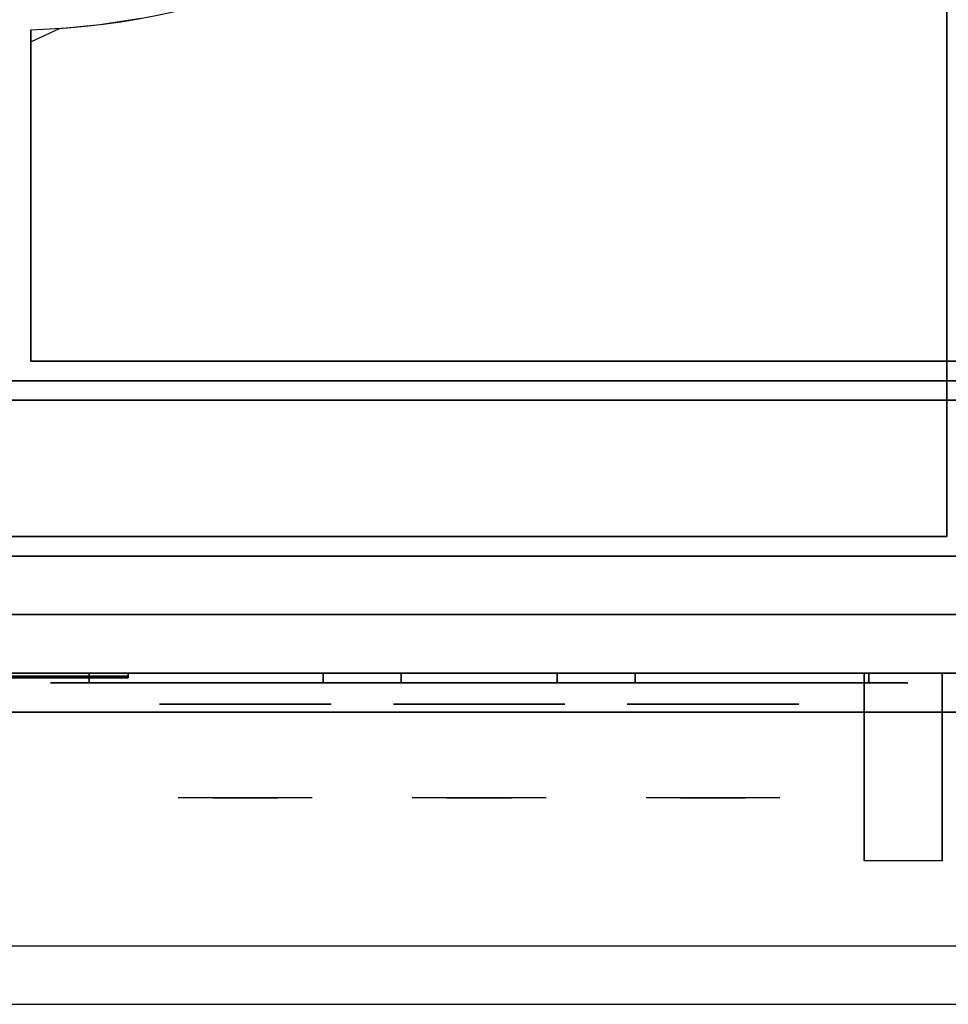
# Model space of a CAD drawing. Extents: x -82 to 82, y -45 to 45.
# Drawn here: x -42 to -30, y -45 to -32 of the extents above; entities that cross this region are included whole.
import ezdxf

# ---------------------------------------------------------------- set-up
doc = ezdxf.new("R2010")
doc.units = 0
for name, color, linetype in [('3D', 254, 'CONTINUOUS'), ('3D-BLACK', 250, 'CONTINUOUS'), ('3D-CASTIRON', 251, 'CONTINUOUS'), ('3D-CHROME', 254, 'CONTINUOUS'), ('3D-FLAT', 7, 'CONTINUOUS'), ('3D-LOGO-SS', 4, 'CONTINUOUS'), ('3D-NON', 43, 'CONTINUOUS'), ('3D-VHC', 1, 'CONTINUOUS')]:
    doc.layers.add(name, color=color, linetype=linetype)

msp = doc.modelspace()

# ---------------------------------------------------------------- linework, layer by layer
at = {"layer": '3D', "extrusion": (1, 0, 0)}
msp.add_arc((-44.886, 19.744, -31.112), 4.902, 32.4662, 62.8207, dxfattribs=at)
at = {"layer": '3D', "invisible_edges": 1}
msp.add_3dface([(-24.15, -44.25, 36), (-59.95, -44.25, 36), (-59.95, -45, 35.25), (-24.15, -45, 35.25)], dxfattribs=at)
at = {"layer": '3D-BLACK', "extrusion": (0, 1, 0)}
for centre, start, end in [((41.05, 30.5, -40.875), 270, 90), ((38.05, 30.5, -40.875), 270, 90), ((37.05, 30.5, -40.875), 90, 270), ((35.05, 30.5, -40.875), 270, 90), ((34.05, 30.5, -40.875), 90, 270), ((31.05, 30.5, -40.875), 90, 270)]:
    msp.add_arc(centre, 0.5, start, end, dxfattribs=at)
at = {"layer": '3D-BLACK'}
for points in [[(-46.55, -40.79, 11.96), (-40.55, -40.79, 11.96), (-40.55, -40.79, 13.04), (-46.55, -40.79, 13.04)], [(-37.05, -40.875, 30), (-37.05, -40.75, 30), (-41.05, -40.75, 30), (-41.05, -40.875, 30)], [(-41.05, -40.875, 31), (-41.05, -40.75, 31), (-37.05, -40.75, 31), (-37.05, -40.875, 31)], [(-34.05, -40.875, 30), (-34.05, -40.75, 30), (-38.05, -40.75, 30), (-38.05, -40.875, 30)], [(-38.05, -40.875, 31), (-38.05, -40.75, 31), (-34.05, -40.75, 31), (-34.05, -40.875, 31)], [(-31.05, -40.875, 30), (-31.05, -40.75, 30), (-35.05, -40.75, 30), (-35.05, -40.875, 30)], [(-35.05, -40.875, 31), (-35.05, -40.75, 31), (-31.05, -40.75, 31), (-31.05, -40.875, 31)]]:
    msp.add_3dface(points, dxfattribs=at)
at = {"layer": '3D-BLACK', "invisible_edges": 15}
for points in [[(-36.55, -40.875, 30.5), (-36.617, -40.875, 30.25), (-41.483, -40.875, 30.25), (-41.55, -40.875, 30.5)], [(-36.617, -40.875, 30.75), (-36.55, -40.875, 30.5), (-41.55, -40.875, 30.5), (-41.483, -40.875, 30.75)], [(-36.617, -40.875, 30.25), (-36.8, -40.875, 30.067), (-41.3, -40.875, 30.067), (-41.483, -40.875, 30.25)], [(-36.8, -40.875, 30.933), (-36.617, -40.875, 30.75), (-41.483, -40.875, 30.75), (-41.3, -40.875, 30.933)], [(-36.8, -40.875, 30.067), (-37.05, -40.875, 30), (-41.05, -40.875, 30), (-41.3, -40.875, 30.067)], [(-37.05, -40.875, 31), (-36.8, -40.875, 30.933), (-41.3, -40.875, 30.933), (-41.05, -40.875, 31)], [(-33.55, -40.875, 30.5), (-33.617, -40.875, 30.25), (-38.483, -40.875, 30.25), (-38.55, -40.875, 30.5)], [(-33.617, -40.875, 30.75), (-33.55, -40.875, 30.5), (-38.55, -40.875, 30.5), (-38.483, -40.875, 30.75)], [(-33.617, -40.875, 30.25), (-33.8, -40.875, 30.067), (-38.3, -40.875, 30.067), (-38.483, -40.875, 30.25)], [(-33.8, -40.875, 30.933), (-33.617, -40.875, 30.75), (-38.483, -40.875, 30.75), (-38.3, -40.875, 30.933)], [(-33.8, -40.875, 30.067), (-34.05, -40.875, 30), (-38.05, -40.875, 30), (-38.3, -40.875, 30.067)], [(-34.05, -40.875, 31), (-33.8, -40.875, 30.933), (-38.3, -40.875, 30.933), (-38.05, -40.875, 31)], [(-30.55, -40.875, 30.5), (-30.617, -40.875, 30.25), (-35.483, -40.875, 30.25), (-35.55, -40.875, 30.5)], [(-30.617, -40.875, 30.75), (-30.55, -40.875, 30.5), (-35.55, -40.875, 30.5), (-35.483, -40.875, 30.75)], [(-30.617, -40.875, 30.25), (-30.8, -40.875, 30.067), (-35.3, -40.875, 30.067), (-35.483, -40.875, 30.25)], [(-30.8, -40.875, 30.933), (-30.617, -40.875, 30.75), (-35.483, -40.875, 30.75), (-35.3, -40.875, 30.933)], [(-30.8, -40.875, 30.067), (-31.05, -40.875, 30), (-35.05, -40.875, 30), (-35.3, -40.875, 30.067)], [(-31.05, -40.875, 31), (-30.8, -40.875, 30.933), (-35.3, -40.875, 30.933), (-35.05, -40.875, 31)]]:
    msp.add_3dface(points, dxfattribs=at)
at = {"layer": '3D-CASTIRON'}
msp.add_arc((-42.05, -23.25, 35), 9.25, 271.5487, 0, dxfattribs=at)
for points in [[(-24.05, -10, 35), (-60.05, -10, 35), (-60.05, -37, 35), (-24.05, -37, 35)], [(-41.8, -32.497, 35), (-41.8, -32.497, 36), (-41.8, -36.75, 36), (-41.8, -36.75, 35)], [(-41.8, -36.75, 35), (-41.8, -36.75, 36), (-24.3, -36.75, 36), (-24.3, -36.75, 35)]]:
    msp.add_3dface(points, dxfattribs=at)
at = {"layer": '3D-CASTIRON', "invisible_edges": 10}
for points in [[(-40.909, -32.429, 36), (-40.391, -32.35, 36), (-24.3, -32.18, 36), (-24.3, -32.547, 36)], [(-41.431, -32.479, 36), (-40.909, -32.429, 36), (-24.3, -32.547, 36), (-24.3, -32.914, 36)], [(-41.8, -32.652, 36), (-41.431, -32.479, 36), (-24.3, -32.914, 36), (-24.3, -33.281, 36)], [(-41.8, -33.177, 36), (-41.8, -32.652, 36), (-24.3, -33.281, 36), (-24.3, -33.648, 36)], [(-41.8, -33.701, 36), (-41.8, -33.177, 36), (-24.3, -33.648, 36), (-24.3, -34.016, 36)], [(-41.8, -34.226, 36), (-41.8, -33.701, 36), (-24.3, -34.016, 36), (-24.3, -34.383, 36)], [(-41.8, -36.75, 36), (-41.8, -34.226, 36), (-24.3, -34.383, 36), (-24.3, -36.75, 36)]]:
    msp.add_3dface(points, dxfattribs=at)
at = {"layer": '3D-CHROME', "extrusion": (0, -1, 0)}
for centre in [(-39.05, 30.5, 41.15), (-36.05, 30.5, 41.15), (-33.05, 30.5, 41.15)]:
    msp.add_circle(centre, 1.1, dxfattribs=at)
for centre, start, end in [((-39.05, 30.5, 40.875), 180, 0), ((-39.05, 30.5, 40.875), 0, 180), ((-36.05, 30.5, 40.875), 180, 0), ((-36.05, 30.5, 40.875), 0, 180), ((-33.05, 30.5, 40.875), 180, 0), ((-33.05, 30.5, 40.875), 0, 180)]:
    msp.add_arc(centre, 0.2, start, end, dxfattribs=at)
at = {"layer": '3D-CHROME', "extrusion": (0, 1, 0)}
for centre, radius, start, end in [((39.05, 30.5, -42.35), 1.1, 218.6926, 321.3074), ((40.227, 30.805, -42.35), 1.042, 136.8322, 252.2226), ((39.05, 30.5, -42.35), 1.1, 67.7474, 112.2526), ((37.873, 30.805, -42.35), 1.042, 287.7774, 43.1678), ((36.05, 30.5, -42.35), 1.1, 218.6926, 321.3074), ((37.227, 30.805, -42.35), 1.042, 136.8322, 252.2226), ((36.05, 30.5, -42.35), 1.1, 67.7474, 112.2526), ((34.873, 30.805, -42.35), 1.042, 287.7774, 43.1678), ((33.05, 30.5, -42.35), 1.1, 218.6926, 321.3074), ((34.227, 30.805, -42.35), 1.042, 136.8322, 252.2226), ((33.05, 30.5, -42.35), 1.1, 67.7474, 112.2526), ((31.873, 30.805, -42.35), 1.042, 287.7774, 43.1678)]:
    msp.add_arc(centre, radius, start, end, dxfattribs=at)
at = {"layer": '3D-CHROME', "invisible_edges": 15}
for points in [[(-39.408, -42.35, 29.77), (-39.668, -42.35, 29.59), (-39.909, -42.35, 29.812), (-39.599, -42.35, 29.973)], [(-39.227, -42.35, 29.641), (-39.373, -42.35, 29.449), (-39.668, -42.35, 29.59), (-39.408, -42.35, 29.77)], [(-39.212, -42.35, 30.073), (-39.408, -42.35, 29.77), (-39.599, -42.35, 29.973), (-39.36, -42.35, 30.226)], [(-39.332, -42.35, 31.563), (-39.165, -42.35, 31.253), (-39.274, -42.35, 31.228), (-39.467, -42.35, 31.518)], [(-39.118, -42.35, 29.975), (-39.227, -42.35, 29.641), (-39.408, -42.35, 29.77), (-39.212, -42.35, 30.073)], [(-39.05, -42.35, 29.597), (-39.05, -42.35, 29.4), (-39.373, -42.35, 29.449), (-39.227, -42.35, 29.641)], [(-39.1, -42.35, 30.455), (-39.212, -42.35, 30.073), (-39.36, -42.35, 30.226), (-39.218, -42.35, 30.543)], [(-39.192, -42.35, 31.591), (-39.097, -42.35, 31.268), (-39.165, -42.35, 31.253), (-39.332, -42.35, 31.563)], [(-39.165, -42.35, 31.253), (-39.084, -42.35, 30.866), (-39.188, -42.35, 30.89), (-39.274, -42.35, 31.228)], [(-39.05, -42.35, 29.941), (-39.05, -42.35, 29.597), (-39.227, -42.35, 29.641), (-39.118, -42.35, 29.975)], [(-39.084, -42.35, 30.866), (-39.1, -42.35, 30.455), (-39.218, -42.35, 30.543), (-39.188, -42.35, 30.89)], [(-39.057, -42.35, 30.398), (-39.118, -42.35, 29.975), (-39.212, -42.35, 30.073), (-39.1, -42.35, 30.455)], [(-39.05, -42.35, 31.6), (-39.05, -42.35, 31.273), (-39.097, -42.35, 31.268), (-39.192, -42.35, 31.591)], [(-39.097, -42.35, 31.268), (-39.05, -42.35, 30.85), (-39.084, -42.35, 30.866), (-39.165, -42.35, 31.253)], [(-39.05, -42.35, 30.378), (-39.05, -42.35, 29.941), (-39.118, -42.35, 29.975), (-39.057, -42.35, 30.398)], [(-39.05, -42.35, 30.85), (-39.057, -42.35, 30.398), (-39.1, -42.35, 30.455), (-39.084, -42.35, 30.866)], [(-39.05, -42.35, 31.273), (-39.05, -42.35, 30.844), (-39.05, -42.35, 30.85), (-39.097, -42.35, 31.268)], [(-39.05, -42.35, 30.844), (-39.05, -42.35, 30.378), (-39.057, -42.35, 30.398), (-39.05, -42.35, 30.85)], [(-38.873, -42.35, 29.641), (-38.727, -42.35, 29.449), (-39.05, -42.35, 29.4), (-39.05, -42.35, 29.597)], [(-38.982, -42.35, 29.975), (-38.873, -42.35, 29.641), (-39.05, -42.35, 29.597), (-39.05, -42.35, 29.941)], [(-39.043, -42.35, 30.398), (-38.982, -42.35, 29.975), (-39.05, -42.35, 29.941), (-39.05, -42.35, 30.378)], [(-39.05, -42.35, 30.85), (-39.043, -42.35, 30.398), (-39.05, -42.35, 30.378), (-39.05, -42.35, 30.844)], [(-39.003, -42.35, 31.268), (-39.05, -42.35, 30.85), (-39.05, -42.35, 30.844), (-39.05, -42.35, 31.273)], [(-38.908, -42.35, 31.591), (-39.003, -42.35, 31.268), (-39.05, -42.35, 31.273), (-39.05, -42.35, 31.6)], [(-39.016, -42.35, 30.866), (-39, -42.35, 30.455), (-39.043, -42.35, 30.398), (-39.05, -42.35, 30.85)], [(-38.935, -42.35, 31.253), (-39.016, -42.35, 30.866), (-39.05, -42.35, 30.85), (-39.003, -42.35, 31.268)], [(-39, -42.35, 30.455), (-38.888, -42.35, 30.073), (-38.982, -42.35, 29.975), (-39.043, -42.35, 30.398)], [(-38.912, -42.35, 30.89), (-38.882, -42.35, 30.543), (-39, -42.35, 30.455), (-39.016, -42.35, 30.866)], [(-38.826, -42.35, 31.228), (-38.912, -42.35, 30.89), (-39.016, -42.35, 30.866), (-38.935, -42.35, 31.253)], [(-38.768, -42.35, 31.563), (-38.935, -42.35, 31.253), (-39.003, -42.35, 31.268), (-38.908, -42.35, 31.591)], [(-38.882, -42.35, 30.543), (-38.74, -42.35, 30.226), (-38.888, -42.35, 30.073), (-39, -42.35, 30.455)], [(-38.888, -42.35, 30.073), (-38.692, -42.35, 29.77), (-38.873, -42.35, 29.641), (-38.982, -42.35, 29.975)], [(-38.633, -42.35, 31.518), (-38.826, -42.35, 31.228), (-38.935, -42.35, 31.253), (-38.768, -42.35, 31.563)], [(-38.74, -42.35, 30.226), (-38.501, -42.35, 29.973), (-38.692, -42.35, 29.77), (-38.888, -42.35, 30.073)], [(-38.692, -42.35, 29.77), (-38.432, -42.35, 29.59), (-38.727, -42.35, 29.449), (-38.873, -42.35, 29.641)], [(-38.501, -42.35, 29.973), (-38.191, -42.35, 29.812), (-38.432, -42.35, 29.59), (-38.692, -42.35, 29.77)], [(-36.408, -42.35, 29.77), (-36.668, -42.35, 29.59), (-36.909, -42.35, 29.812), (-36.599, -42.35, 29.973)], [(-36.227, -42.35, 29.641), (-36.373, -42.35, 29.449), (-36.668, -42.35, 29.59), (-36.408, -42.35, 29.77)], [(-36.212, -42.35, 30.073), (-36.408, -42.35, 29.77), (-36.599, -42.35, 29.973), (-36.36, -42.35, 30.226)], [(-36.332, -42.35, 31.563), (-36.165, -42.35, 31.253), (-36.274, -42.35, 31.228), (-36.467, -42.35, 31.518)], [(-36.118, -42.35, 29.975), (-36.227, -42.35, 29.641), (-36.408, -42.35, 29.77), (-36.212, -42.35, 30.073)], [(-36.05, -42.35, 29.597), (-36.05, -42.35, 29.4), (-36.373, -42.35, 29.449), (-36.227, -42.35, 29.641)], [(-36.1, -42.35, 30.455), (-36.212, -42.35, 30.073), (-36.36, -42.35, 30.226), (-36.218, -42.35, 30.543)], [(-36.192, -42.35, 31.591), (-36.097, -42.35, 31.268), (-36.165, -42.35, 31.253), (-36.332, -42.35, 31.563)], [(-36.165, -42.35, 31.253), (-36.084, -42.35, 30.866), (-36.188, -42.35, 30.89), (-36.274, -42.35, 31.228)], [(-36.05, -42.35, 29.941), (-36.05, -42.35, 29.597), (-36.227, -42.35, 29.641), (-36.118, -42.35, 29.975)], [(-36.084, -42.35, 30.866), (-36.1, -42.35, 30.455), (-36.218, -42.35, 30.543), (-36.188, -42.35, 30.89)], [(-36.057, -42.35, 30.398), (-36.118, -42.35, 29.975), (-36.212, -42.35, 30.073), (-36.1, -42.35, 30.455)], [(-36.05, -42.35, 31.6), (-36.05, -42.35, 31.273), (-36.097, -42.35, 31.268), (-36.192, -42.35, 31.591)], [(-36.097, -42.35, 31.268), (-36.05, -42.35, 30.85), (-36.084, -42.35, 30.866), (-36.165, -42.35, 31.253)], [(-36.05, -42.35, 30.378), (-36.05, -42.35, 29.941), (-36.118, -42.35, 29.975), (-36.057, -42.35, 30.398)], [(-36.05, -42.35, 30.85), (-36.057, -42.35, 30.398), (-36.1, -42.35, 30.455), (-36.084, -42.35, 30.866)], [(-36.05, -42.35, 31.273), (-36.05, -42.35, 30.844), (-36.05, -42.35, 30.85), (-36.097, -42.35, 31.268)], [(-36.05, -42.35, 30.844), (-36.05, -42.35, 30.378), (-36.057, -42.35, 30.398), (-36.05, -42.35, 30.85)], [(-35.873, -42.35, 29.641), (-35.727, -42.35, 29.449), (-36.05, -42.35, 29.4), (-36.05, -42.35, 29.597)], [(-35.982, -42.35, 29.975), (-35.873, -42.35, 29.641), (-36.05, -42.35, 29.597), (-36.05, -42.35, 29.941)], [(-36.043, -42.35, 30.398), (-35.982, -42.35, 29.975), (-36.05, -42.35, 29.941), (-36.05, -42.35, 30.378)], [(-36.05, -42.35, 30.85), (-36.043, -42.35, 30.398), (-36.05, -42.35, 30.378), (-36.05, -42.35, 30.844)], [(-36.003, -42.35, 31.268), (-36.05, -42.35, 30.85), (-36.05, -42.35, 30.844), (-36.05, -42.35, 31.273)], [(-35.908, -42.35, 31.591), (-36.003, -42.35, 31.268), (-36.05, -42.35, 31.273), (-36.05, -42.35, 31.6)], [(-36.016, -42.35, 30.866), (-36, -42.35, 30.455), (-36.043, -42.35, 30.398), (-36.05, -42.35, 30.85)], [(-35.935, -42.35, 31.253), (-36.016, -42.35, 30.866), (-36.05, -42.35, 30.85), (-36.003, -42.35, 31.268)], [(-36, -42.35, 30.455), (-35.888, -42.35, 30.073), (-35.982, -42.35, 29.975), (-36.043, -42.35, 30.398)], [(-35.912, -42.35, 30.89), (-35.882, -42.35, 30.543), (-36, -42.35, 30.455), (-36.016, -42.35, 30.866)], [(-35.826, -42.35, 31.228), (-35.912, -42.35, 30.89), (-36.016, -42.35, 30.866), (-35.935, -42.35, 31.253)], [(-35.768, -42.35, 31.563), (-35.935, -42.35, 31.253), (-36.003, -42.35, 31.268), (-35.908, -42.35, 31.591)], [(-35.882, -42.35, 30.543), (-35.74, -42.35, 30.226), (-35.888, -42.35, 30.073), (-36, -42.35, 30.455)], [(-35.888, -42.35, 30.073), (-35.692, -42.35, 29.77), (-35.873, -42.35, 29.641), (-35.982, -42.35, 29.975)], [(-35.633, -42.35, 31.518), (-35.826, -42.35, 31.228), (-35.935, -42.35, 31.253), (-35.768, -42.35, 31.563)], [(-35.74, -42.35, 30.226), (-35.501, -42.35, 29.973), (-35.692, -42.35, 29.77), (-35.888, -42.35, 30.073)], [(-35.692, -42.35, 29.77), (-35.432, -42.35, 29.59), (-35.727, -42.35, 29.449), (-35.873, -42.35, 29.641)], [(-35.501, -42.35, 29.973), (-35.191, -42.35, 29.812), (-35.432, -42.35, 29.59), (-35.692, -42.35, 29.77)], [(-33.408, -42.35, 29.77), (-33.668, -42.35, 29.59), (-33.909, -42.35, 29.812), (-33.599, -42.35, 29.973)], [(-33.227, -42.35, 29.641), (-33.373, -42.35, 29.449), (-33.668, -42.35, 29.59), (-33.408, -42.35, 29.77)], [(-33.212, -42.35, 30.073), (-33.408, -42.35, 29.77), (-33.599, -42.35, 29.973), (-33.36, -42.35, 30.226)], [(-33.332, -42.35, 31.563), (-33.165, -42.35, 31.253), (-33.274, -42.35, 31.228), (-33.467, -42.35, 31.518)], [(-33.118, -42.35, 29.975), (-33.227, -42.35, 29.641), (-33.408, -42.35, 29.77), (-33.212, -42.35, 30.073)], [(-33.05, -42.35, 29.597), (-33.05, -42.35, 29.4), (-33.373, -42.35, 29.449), (-33.227, -42.35, 29.641)], [(-33.1, -42.35, 30.455), (-33.212, -42.35, 30.073), (-33.36, -42.35, 30.226), (-33.218, -42.35, 30.543)], [(-33.192, -42.35, 31.591), (-33.097, -42.35, 31.268), (-33.165, -42.35, 31.253), (-33.332, -42.35, 31.563)], [(-33.165, -42.35, 31.253), (-33.084, -42.35, 30.866), (-33.188, -42.35, 30.89), (-33.274, -42.35, 31.228)], [(-33.05, -42.35, 29.941), (-33.05, -42.35, 29.597), (-33.227, -42.35, 29.641), (-33.118, -42.35, 29.975)], [(-33.084, -42.35, 30.866), (-33.1, -42.35, 30.455), (-33.218, -42.35, 30.543), (-33.188, -42.35, 30.89)], [(-33.057, -42.35, 30.398), (-33.118, -42.35, 29.975), (-33.212, -42.35, 30.073), (-33.1, -42.35, 30.455)], [(-33.05, -42.35, 31.6), (-33.05, -42.35, 31.273), (-33.097, -42.35, 31.268), (-33.192, -42.35, 31.591)], [(-33.097, -42.35, 31.268), (-33.05, -42.35, 30.85), (-33.084, -42.35, 30.866), (-33.165, -42.35, 31.253)], [(-33.05, -42.35, 30.378), (-33.05, -42.35, 29.941), (-33.118, -42.35, 29.975), (-33.057, -42.35, 30.398)], [(-33.05, -42.35, 30.85), (-33.057, -42.35, 30.398), (-33.1, -42.35, 30.455), (-33.084, -42.35, 30.866)], [(-33.05, -42.35, 31.273), (-33.05, -42.35, 30.844), (-33.05, -42.35, 30.85), (-33.097, -42.35, 31.268)], [(-33.05, -42.35, 30.844), (-33.05, -42.35, 30.378), (-33.057, -42.35, 30.398), (-33.05, -42.35, 30.85)], [(-32.873, -42.35, 29.641), (-32.727, -42.35, 29.449), (-33.05, -42.35, 29.4), (-33.05, -42.35, 29.597)], [(-32.982, -42.35, 29.975), (-32.873, -42.35, 29.641), (-33.05, -42.35, 29.597), (-33.05, -42.35, 29.941)], [(-33.043, -42.35, 30.398), (-32.982, -42.35, 29.975), (-33.05, -42.35, 29.941), (-33.05, -42.35, 30.378)], [(-33.05, -42.35, 30.85), (-33.043, -42.35, 30.398), (-33.05, -42.35, 30.378), (-33.05, -42.35, 30.844)], [(-33.003, -42.35, 31.268), (-33.05, -42.35, 30.85), (-33.05, -42.35, 30.844), (-33.05, -42.35, 31.273)], [(-32.908, -42.35, 31.591), (-33.003, -42.35, 31.268), (-33.05, -42.35, 31.273), (-33.05, -42.35, 31.6)], [(-33.016, -42.35, 30.866), (-33, -42.35, 30.455), (-33.043, -42.35, 30.398), (-33.05, -42.35, 30.85)], [(-32.935, -42.35, 31.253), (-33.016, -42.35, 30.866), (-33.05, -42.35, 30.85), (-33.003, -42.35, 31.268)], [(-33, -42.35, 30.455), (-32.888, -42.35, 30.073), (-32.982, -42.35, 29.975), (-33.043, -42.35, 30.398)], [(-32.912, -42.35, 30.89), (-32.882, -42.35, 30.543), (-33, -42.35, 30.455), (-33.016, -42.35, 30.866)], [(-32.826, -42.35, 31.228), (-32.912, -42.35, 30.89), (-33.016, -42.35, 30.866), (-32.935, -42.35, 31.253)], [(-32.768, -42.35, 31.563), (-32.935, -42.35, 31.253), (-33.003, -42.35, 31.268), (-32.908, -42.35, 31.591)], [(-32.882, -42.35, 30.543), (-32.74, -42.35, 30.226), (-32.888, -42.35, 30.073), (-33, -42.35, 30.455)], [(-32.888, -42.35, 30.073), (-32.692, -42.35, 29.77), (-32.873, -42.35, 29.641), (-32.982, -42.35, 29.975)], [(-32.633, -42.35, 31.518), (-32.826, -42.35, 31.228), (-32.935, -42.35, 31.253), (-32.768, -42.35, 31.563)], [(-32.74, -42.35, 30.226), (-32.501, -42.35, 29.973), (-32.692, -42.35, 29.77), (-32.888, -42.35, 30.073)], [(-32.692, -42.35, 29.77), (-32.432, -42.35, 29.59), (-32.727, -42.35, 29.449), (-32.873, -42.35, 29.641)], [(-32.501, -42.35, 29.973), (-32.191, -42.35, 29.812), (-32.432, -42.35, 29.59), (-32.692, -42.35, 29.77)]]:
    msp.add_3dface(points, dxfattribs=at)
at = {"layer": '3D-FLAT'}
for points in [[(-59.95, -39.25, 26.8), (-24.15, -39.25, 26.8), (-24.15, -10.1, 26.8), (-59.95, -10.1, 26.8)], [(-59.95, -39.25, 6), (-24.15, -39.25, 6), (-24.15, -10.1, 6), (-59.95, -10.1, 6)], [(-30.05, -14, 25), (-30.05, -39, 25), (-57.05, -39, 25), (-57.05, -14, 25)], [(-57.05, -14, 11), (-57.05, -39, 11), (-30.05, -39, 11), (-30.05, -14, 11)], [(-24.15, -37.25, 27), (-59.95, -37.25, 27), (-59.95, -40, 27), (-24.15, -40, 27)], [(-31.112, -40.75, 24.438), (-30.112, -40.75, 24.438), (-30.112, -43.161, 24.438), (-31.112, -43.161, 24.438)]]:
    msp.add_3dface(points, dxfattribs=at)
for points, invisible_edges in [([(-24.15, -37, 36), (-59.95, -37, 36), (-59.95, -44.25, 36), (-24.15, -44.25, 36)], 1), ([(-24.15, -45, 34.5), (-59.95, -45, 34.5), (-59.95, -37, 34.5), (-24.15, -37, 34.5)], 5)]:
    msp.add_3dface(points, dxfattribs=dict(at, invisible_edges=invisible_edges))
at = {"layer": '3D-LOGO-SS'}
for points in [[(-46.55, -40.75, 11.96), (-46.55, -40.81, 11.96), (-40.55, -40.81, 11.96), (-40.55, -40.75, 11.96)], [(-40.55, -40.75, 13.04), (-40.55, -40.81, 13.04), (-46.55, -40.81, 13.04), (-46.55, -40.75, 13.04)], [(-40.55, -40.75, 11.96), (-40.55, -40.81, 11.96), (-40.55, -40.81, 13.04), (-40.55, -40.75, 13.04)], [(-41.967, -40.81, 12.036), (-41.967, -40.81, 12.036), (-41.719, -40.81, 12.036)], [(-41.719, -40.81, 12.936), (-41.719, -40.81, 12.936), (-41.921, -40.81, 12.936)], [(-41.553, -40.81, 12.936), (-41.553, -40.81, 12.936), (-40.997, -40.81, 12.936)], [(-41.553, -40.81, 12.036), (-41.553, -40.81, 12.036), (-41.314, -40.81, 12.036)], [(-41.056, -40.81, 12.036), (-41.056, -40.81, 12.036), (-40.817, -40.81, 12.036)], [(-40.817, -40.81, 12.036), (-40.817, -40.81, 12.036), (-40.817, -40.81, 12.756)]]:
    msp.add_3dface(points, dxfattribs=at)
for points, invisible_edges in [([(-46.55, -40.81, 13.04), (-46.063, -40.81, 12.936), (-40.817, -40.81, 12.936), (-40.55, -40.81, 13.04)], 7), ([(-46.55, -40.81, 11.96), (-45.806, -40.81, 12.036), (-40.817, -40.81, 12.036), (-40.55, -40.81, 11.96)], 7), ([(-41.965, -40.81, 12.932), (-41.921, -40.81, 12.936), (-42.728, -40.81, 12.936), (-42.728, -40.81, 12.895)], 10), ([(-41.719, -40.81, 12.936), (-41.553, -40.81, 12.936), (-41.553, -40.81, 12.036), (-41.719, -40.81, 12.036)], 5), ([(-41.314, -40.81, 12.688), (-41.086, -40.81, 12.688), (-41.065, -40.81, 12.68), (-41.056, -40.81, 12.658)], 8), ([(-41.314, -40.81, 12.036), (-41.314, -40.81, 12.688), (-41.056, -40.81, 12.658), (-41.056, -40.81, 12.036)], 10), ([(-40.997, -40.81, 12.936), (-40.928, -40.81, 12.922), (-40.87, -40.81, 12.883), (-40.817, -40.81, 12.936)], 12), ([(-40.87, -40.81, 12.883), (-40.831, -40.81, 12.825), (-40.817, -40.81, 12.756), (-40.817, -40.81, 12.936)], 12), ([(-40.55, -40.81, 11.96), (-40.817, -40.81, 12.036), (-40.817, -40.81, 12.936), (-40.55, -40.81, 13.04)], 7)]:
    msp.add_3dface(points, dxfattribs=dict(at, invisible_edges=invisible_edges))
at = {"layer": '3D-NON'}
for points in [[(-24.15, -37, 27), (-24.15, -37, 35), (-59.95, -37, 35), (-59.95, -37, 27)], [(-24.15, -37, 34.5), (-59.95, -37, 34.5), (-59.95, -37, 36), (-24.15, -37, 36)], [(-24.15, -37.25, 35.75), (-59.95, -37.25, 35.75), (-59.95, -37.25, 27), (-24.15, -37.25, 27)], [(-59.95, -39.25, 6), (-24.15, -39.25, 6), (-24.15, -39.25, 26.8), (-59.95, -39.25, 26.8)], [(-59.95, -39.25, 9.5), (-59.95, -39.25, 10), (-24.15, -39.25, 10), (-24.15, -39.25, 9.5)], [(-59.95, -39.25, 6), (-59.95, -39.25, 9.5), (-24.15, -39.25, 9.5), (-24.15, -39.25, 6)], [(-58.3, -39.25, 25.5), (-58.3, -39.25, 26.5), (-28.8, -39.25, 26.5), (-28.8, -39.25, 25.5)], [(-58.3, -39.25, 10.5), (-58.3, -39.25, 25.5), (-28.8, -39.25, 25.5), (-28.8, -39.25, 10.5)], [(-31.112, -41.145, 23.307), (-31.112, -41.134, 22.898), (-31.112, -40.75, 22.375), (-31.112, -40.75, 22.891)], [(-31.112, -41.176, 23.668), (-31.112, -41.145, 23.307), (-31.112, -40.75, 22.891), (-31.112, -40.75, 23.406)], [(-31.112, -41.21, 24.029), (-31.112, -41.176, 23.668), (-31.112, -40.75, 23.406), (-31.112, -40.75, 23.922)], [(-31.112, -41.228, 24.438), (-31.112, -41.21, 24.029), (-31.112, -40.75, 23.922), (-31.112, -40.75, 24.438)], [(-30.112, -41.145, 23.307), (-30.112, -41.134, 22.898), (-30.112, -40.75, 22.375), (-30.112, -40.75, 22.891)], [(-30.112, -41.176, 23.668), (-30.112, -41.145, 23.307), (-30.112, -40.75, 22.891), (-30.112, -40.75, 23.406)], [(-30.112, -41.21, 24.029), (-30.112, -41.176, 23.668), (-30.112, -40.75, 23.406), (-30.112, -40.75, 23.922)], [(-30.112, -41.228, 24.438), (-30.112, -41.21, 24.029), (-30.112, -40.75, 23.922), (-30.112, -40.75, 24.438)], [(-31.112, -41.592, 23.646), (-31.112, -41.583, 23.366), (-31.112, -41.134, 22.898), (-31.112, -41.145, 23.307)], [(-31.112, -41.63, 23.902), (-31.112, -41.592, 23.646), (-31.112, -41.145, 23.307), (-31.112, -41.176, 23.668)], [(-31.112, -41.675, 24.159), (-31.112, -41.63, 23.902), (-31.112, -41.176, 23.668), (-31.112, -41.21, 24.029)], [(-30.112, -41.592, 23.646), (-30.112, -41.583, 23.366), (-30.112, -41.134, 22.898), (-30.112, -41.145, 23.307)], [(-30.112, -41.63, 23.902), (-30.112, -41.592, 23.646), (-30.112, -41.145, 23.307), (-30.112, -41.176, 23.668)], [(-30.112, -41.675, 24.159), (-30.112, -41.63, 23.902), (-30.112, -41.176, 23.668), (-30.112, -41.21, 24.029)], [(-31.112, -41.706, 24.438), (-31.112, -41.675, 24.159), (-31.112, -41.21, 24.029), (-31.112, -41.228, 24.438)], [(-30.112, -41.706, 24.438), (-30.112, -41.675, 24.159), (-30.112, -41.21, 24.029), (-30.112, -41.228, 24.438)], [(-31.112, -42.088, 23.931), (-31.112, -42.09, 23.77), (-31.112, -41.583, 23.366), (-31.112, -41.592, 23.646)], [(-31.112, -42.113, 24.105), (-31.112, -42.088, 23.931), (-31.112, -41.592, 23.646), (-31.112, -41.63, 23.902)], [(-31.112, -42.15, 24.279), (-31.112, -42.113, 24.105), (-31.112, -41.63, 23.902), (-31.112, -41.675, 24.159)], [(-31.112, -42.184, 24.437), (-31.112, -42.15, 24.279), (-31.112, -41.675, 24.159), (-31.112, -41.706, 24.438)], [(-30.112, -42.088, 23.931), (-30.112, -42.09, 23.77), (-30.112, -41.583, 23.366), (-30.112, -41.592, 23.646)], [(-30.112, -42.113, 24.105), (-30.112, -42.088, 23.931), (-30.112, -41.592, 23.646), (-30.112, -41.63, 23.902)], [(-30.112, -42.15, 24.279), (-30.112, -42.113, 24.105), (-30.112, -41.63, 23.902), (-30.112, -41.675, 24.159)], [(-30.112, -42.184, 24.437), (-30.112, -42.15, 24.279), (-30.112, -41.675, 24.159), (-30.112, -41.706, 24.438)], [(-31.112, -43.129, 24.187), (-31.112, -43.147, 24.104), (-31.112, -42.09, 23.77), (-31.112, -42.088, 23.931)], [(-31.112, -43.125, 24.272), (-31.112, -43.129, 24.187), (-31.112, -42.088, 23.931), (-31.112, -42.113, 24.105)], [(-31.112, -43.136, 24.356), (-31.112, -43.125, 24.272), (-31.112, -42.113, 24.105), (-31.112, -42.15, 24.279)], [(-31.112, -43.161, 24.437), (-31.112, -43.136, 24.356), (-31.112, -42.15, 24.279), (-31.112, -42.184, 24.437)], [(-30.112, -43.129, 24.187), (-30.112, -43.147, 24.104), (-30.112, -42.09, 23.77), (-30.112, -42.088, 23.931)], [(-30.112, -43.125, 24.272), (-30.112, -43.129, 24.187), (-30.112, -42.088, 23.931), (-30.112, -42.113, 24.105)], [(-30.112, -43.136, 24.356), (-30.112, -43.125, 24.272), (-30.112, -42.113, 24.105), (-30.112, -42.15, 24.279)], [(-30.112, -43.161, 24.437), (-30.112, -43.136, 24.356), (-30.112, -42.15, 24.279), (-30.112, -42.184, 24.437)]]:
    msp.add_3dface(points, dxfattribs=at)
at = {"layer": '3D-NON', "invisible_edges": 1}
msp.add_3dface([(-24.15, -45, 35.25), (-59.95, -45, 35.25), (-59.95, -45, 34.5), (-24.15, -45, 34.5)], dxfattribs=at)
at = {"layer": '3D-VHC'}
for points in [[(-59.95, -40.75, 10), (-59.95, -39.25, 10), (-24.15, -39.25, 10), (-24.15, -40.75, 10)], [(-59.95, -41.25, 9.5), (-59.95, -39.25, 9.5), (-24.15, -39.25, 9.5), (-24.15, -41.25, 9.5)], [(-59.95, -41.25, 9.5), (-59.95, -39.25, 9.5), (-24.15, -39.25, 9.5), (-24.15, -41.25, 9.5)], [(-59.95, -41.25, 6), (-59.95, -39.25, 6), (-24.15, -39.25, 6), (-24.15, -41.25, 6)], [(-58.3, -40, 26.5), (-58.3, -39.25, 26.5), (-28.8, -39.25, 26.5), (-28.8, -40, 26.5)], [(-58.3, -40.75, 25.5), (-58.3, -39.25, 25.5), (-28.8, -39.25, 25.5), (-28.8, -40.75, 25.5)], [(-58.3, -40.75, 25.5), (-58.3, -39.25, 25.5), (-28.8, -39.25, 25.5), (-28.8, -40.75, 25.5)], [(-58.3, -40.75, 10.5), (-58.3, -39.25, 10.5), (-28.8, -39.25, 10.5), (-28.8, -40.75, 10.5)], [(-24.15, -40, 27), (-59.95, -40, 27), (-59.95, -40.75, 27.75), (-24.15, -40.75, 27.75)], [(-58.3, -40, 26.5), (-58.3, -40.75, 25.5), (-28.8, -40.75, 25.5), (-28.8, -40, 26.5)], [(-59.95, -40.75, 10), (-59.95, -41.25, 9.5), (-24.15, -41.25, 9.5), (-24.15, -40.75, 10)], [(-24.15, -40.75, 27.75), (-59.95, -40.75, 27.75), (-59.95, -40.75, 35.75), (-24.15, -40.75, 35.75)], [(-58.3, -40.75, 25.5), (-58.3, -40.75, 10.5), (-28.8, -40.75, 10.5), (-28.8, -40.75, 25.5)], [(-59.95, -41.25, 9.5), (-59.95, -41.25, 6), (-24.15, -41.25, 6), (-24.15, -41.25, 9.5)]]:
    msp.add_3dface(points, dxfattribs=at)

doc.saveas('drawing.dxf')
